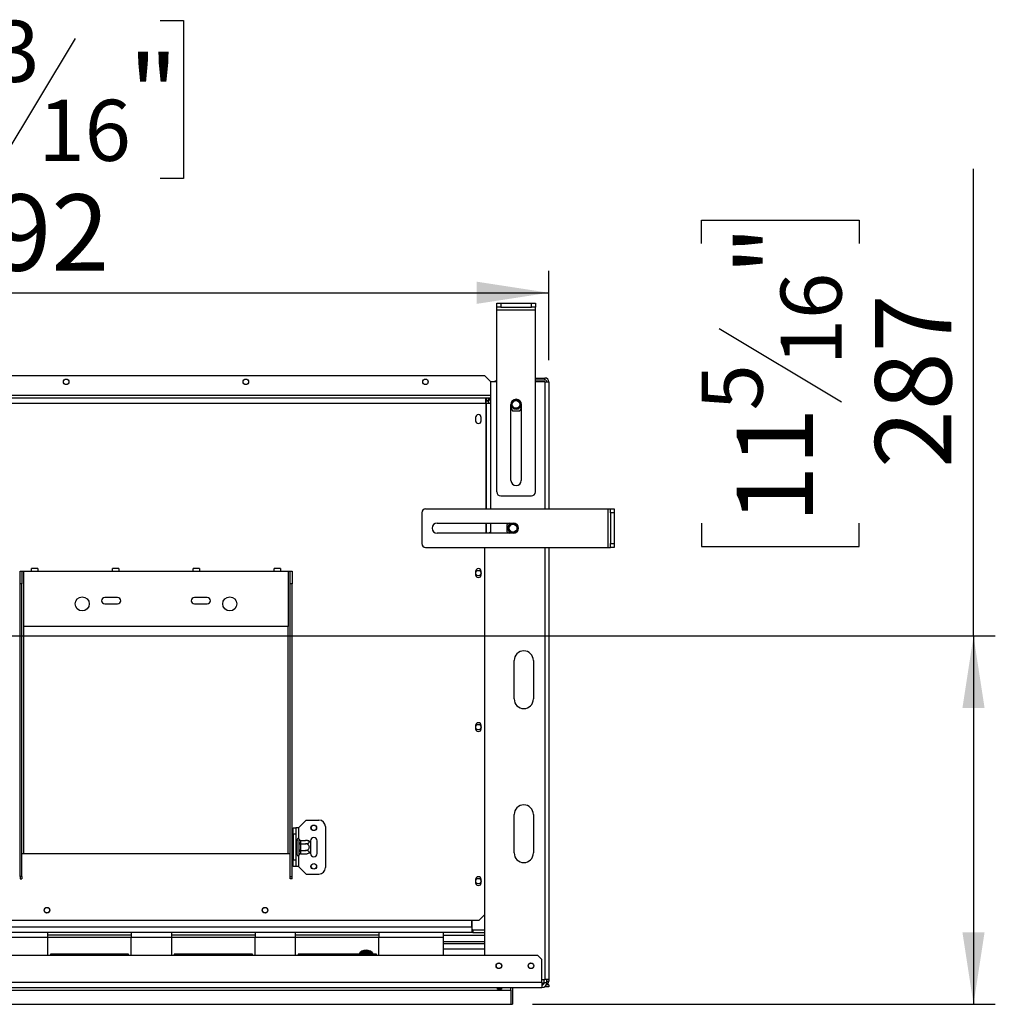
# Model space of a CAD drawing. Units: millimetres. Extents: x 267 to 4302, y 115 to 3508.
# Drawn here: x 1815 to 2575, y 706 to 1473 of the extents above; entities that cross this region are included whole.
import ezdxf

# ---------------------------------------------------------------- set-up
doc = ezdxf.new("R2010")
doc.units = ezdxf.units.MM
doc.header["$LTSCALE"] = 17
doc.layers.add('FORMAT', color=7, linetype='Continuous')
doc.styles.add('SLDTEXTSTYLE0', font='TXT', dxfattribs={"width": 0.75})
doc.dimstyles.new('SLDDIMSTYLE0', dxfattribs={"dimtxt": 59.5, "dimasz": 56.134, "dimexe": 0, "dimexo": 0.0625, "dimgap": 14.875, "dimtad": 1, "dimrnd": 1e-09, "dimzin": 12, "dimdsep": 46, "dimtxsty": 'SLDTEXTSTYLE0', "dimsah": 1, "dimcen": 0.09, "dimadec": 0, "dimazin": 3, "dimtfac": 1, "dimtofl": 0, "dimtmove": 0, "dimatfit": 3, "dimfxl": 0, "dimfrac": 2, "dimtolj": 1, "dimtzin": 12, "dimarcsym": 0})
doc.dimstyles.new('SLDDIMSTYLE1', dxfattribs={"dimtxt": 59.5, "dimasz": 56.134, "dimexe": 0, "dimexo": 0.0625, "dimgap": 14.875, "dimtad": 1, "dimdec": 0, "dimrnd": 1e-09, "dimzin": 12, "dimdsep": 46, "dimtxsty": 'SLDTEXTSTYLE0', "dimsah": 1, "dimcen": 0.09, "dimadec": 0, "dimazin": 3, "dimtfac": 1, "dimtdec": 0, "dimtofl": 0, "dimtmove": 0, "dimatfit": 3, "dimfxl": 0, "dimfrac": 2, "dimtolj": 1, "dimtzin": 12, "dimarcsym": 0})

# ---------------------------------------------------------------- blocks, each defined once
blk = doc.blocks.new('_D_7')
at = {"layer": 'FORMAT'}
for p, q in [((1706.5, 1472.22), (1688.37, 1472.22)), ((1688.37, 1472.22), (1688.37, 1349.12)), ((1924.48, 1472.22), (1942.61, 1472.22)), ((1942.61, 1472.22), (1942.61, 1349.12)), ((1858.16, 1458.27), (1801.04, 1363.07)), ((1688.37, 1349.12), (1706.5, 1349.12)), ((1942.61, 1349.12), (1924.48, 1349.12)), ((1435.01, 1009.67), (1435.01, 1277.1)), ((2227.41, 1207.67), (2227.41, 1277.1)), ((1435.01, 1260.1), (2227.41, 1260.1))]:
    blk.add_line(p, q, dxfattribs=at)
for points in [[(1435.01, 1260.1), (1491.14, 1251.46), (1491.14, 1268.74)], [(2227.41, 1260.1), (2171.27, 1268.74), (2171.27, 1251.46)]]:
    blk.add_solid(points, dxfattribs=at)
at = {"layer": 'FORMAT', "attachment_point": 1, "style": 'SLDTEXTSTYLE0'}
for s, insert, char_height in [('3', (1794.42, 1472.03), 47.6), ('31', (1706.5, 1444.77), 59.5), ('"', (1899.94, 1444.77), 59.5), ('16', (1829.6, 1410.48), 47.6), ('792', (1749.54, 1336.8), 59.5)]:
    blk.add_mtext(s, dxfattribs=dict(at, insert=insert, char_height=char_height))
blk = doc.blocks.new('_D_9')
at = {"layer": 'FORMAT'}
for p, q in [((2558.42, 992.67), (2558.42, 1356.7)), ((2346.29, 1298.46), (2346.29, 1316.59)), ((2346.29, 1316.59), (2469.39, 1316.59)), ((2469.39, 1316.59), (2469.39, 1298.46)), ((2360.24, 1232.14), (2455.44, 1175.02)), ((2346.29, 1080.48), (2346.29, 1062.35)), ((2469.39, 1062.35), (2469.39, 1080.48)), ((2346.29, 1062.35), (2469.39, 1062.35)), ((1452.01, 992.67), (2575.42, 992.67)), ((2558.42, 992.67), (2558.42, 705.67)), ((2214.72, 705.67), (2575.42, 705.67))]:
    blk.add_line(p, q, dxfattribs=at)
for points in [[(2558.42, 992.67), (2549.78, 936.54), (2567.05, 936.54)], [(2558.42, 705.67), (2567.05, 761.81), (2549.78, 761.81)]]:
    blk.add_solid(points, dxfattribs=at)
at = {"layer": 'FORMAT', "attachment_point": 1, "rotation": 90, "style": 'SLDTEXTSTYLE0'}
for s, insert, char_height in [('"', (2373.74, 1273.92), 59.5), ('16', (2408.03, 1203.58), 47.6), ('287', (2481.72, 1123.52), 59.5), ('5', (2346.48, 1168.4), 47.6), ('11', (2373.74, 1080.48), 59.5)]:
    blk.add_mtext(s, dxfattribs=dict(at, insert=insert, char_height=char_height))

msp = doc.modelspace()

# ---------------------------------------------------------------- linework, layer by layer
at = {"color": 7, "linetype": 'Continuous', "lineweight": 25}
for p, q in [((2186.907, 1248.875), (2186.907, 1251.875)), ((2186.907, 1251.875), (2189.907, 1251.875)), ((2189.907, 1251.875), (2189.907, 1248.875)), ((2189.907, 1251.875), (2213.907, 1251.875)), ((2213.907, 1248.875), (2213.907, 1251.875)), ((2213.907, 1251.875), (2216.907, 1251.875)), ((2216.907, 1251.875), (2216.907, 1248.875)), ((2189.907, 1248.875), (2186.907, 1248.875)), ((2186.907, 1246.875), (2186.907, 1248.875)), ((2186.907, 1246.875), (2216.907, 1246.875)), ((2186.907, 1104.875), (2186.907, 1246.875)), ((2189.907, 1248.875), (2213.907, 1248.875)), ((2216.907, 1248.875), (2213.907, 1248.875)), ((2216.907, 1246.875), (2216.907, 1248.875)), ((2216.907, 1104.875), (2216.907, 1246.875)), ((1665.257, 1195.675), (2177.257, 1195.675)), ((2182.257, 1190.675), (2177.257, 1195.675)), ((2181.907, 1190.675), (2181.907, 1091.675)), ((2186.907, 1190.675), (2181.907, 1190.675)), ((2216.907, 1193.675), (2224.407, 1193.675)), ((2216.907, 1192.175), (2224.407, 1192.175)), ((2224.407, 1190.675), (2216.907, 1190.675)), ((2224.407, 1192.175), (2224.407, 1193.675)), ((2224.407, 1190.675), (2227.407, 1190.675)), ((2227.407, 1190.675), (2227.407, 1091.675)), ((1664.257, 1178.175), (2178.257, 1178.175)), ((1664.257, 1174.175), (2178.257, 1174.175)), ((2178.257, 1174.175), (2178.257, 1178.175)), ((2178.257, 1178.175), (2178.725, 1178.175)), ((2178.257, 1176.175), (2178.725, 1176.175)), ((2178.257, 1175.675), (2178.507, 1175.675)), ((2178.257, 1174.175), (2178.675, 1174.175)), ((2180.123, 1175.675), (2178.507, 1175.675)), ((2178.675, 1174.175), (2181.907, 1174.175)), ((2178.725, 1178.175), (2178.725, 1176.175)), ((2178.725, 1178.175), (2180.657, 1178.175)), ((2178.725, 1176.175), (2180.657, 1176.175)), ((2181.452, 1177.101), (2180.089, 1175.638)), ((2180.657, 1176.175), (2180.657, 1178.175)), ((2180.657, 1178.175), (2181.907, 1178.175)), ((2197.907, 1113.875), (2197.907, 1173.075)), ((2197.907, 1170.003), (2199.021, 1168.075)), ((2199.021, 1168.075), (2204.794, 1168.075)), ((2204.794, 1168.075), (2205.907, 1170.003)), ((2205.907, 1173.075), (2205.907, 1113.875)), ((2170.307, 1162.925), (2170.307, 1160.425)), ((2174.707, 1160.425), (2174.707, 1162.925)), ((2189.907, 1101.875), (2213.907, 1101.875)), ((2131.407, 1091.675), (2273.407, 1091.675)), ((2273.407, 1091.675), (2273.407, 1061.675)), ((2273.407, 1091.675), (2275.407, 1091.675)), ((2275.407, 1088.675), (2275.407, 1091.675)), ((2275.407, 1091.675), (2278.407, 1091.675)), ((2278.407, 1091.675), (2278.407, 1088.675)), ((2128.407, 1088.675), (2128.407, 1064.675)), ((2278.407, 1088.675), (2275.407, 1088.675)), ((2275.407, 1088.675), (2275.407, 1064.675)), ((2278.407, 1088.675), (2278.407, 1064.675)), ((2140.407, 1080.675), (2199.607, 1080.675)), ((2181.907, 1080.675), (2181.907, 1073.675)), ((2196.535, 1080.675), (2194.607, 1079.562)), ((2194.607, 1079.562), (2194.607, 1073.788)), ((2199.607, 1072.675), (2140.407, 1072.675)), ((2181.907, 1073.675), (2180.907, 1072.675)), ((2194.607, 1073.788), (2196.535, 1072.675)), ((2131.407, 1061.675), (2273.407, 1061.675)), ((2177.407, 1061.675), (2177.407, 743.675)), ((2227.407, 1061.675), (2227.407, 725.075)), ((2273.407, 1061.675), (2275.407, 1061.675)), ((2275.407, 1064.675), (2278.407, 1064.675)), ((2275.407, 1061.675), (2275.407, 1064.675)), ((2278.407, 1061.675), (2275.407, 1061.675)), ((2278.407, 1064.675), (2278.407, 1061.675)), ((1829.257, 1045.175), (1824.257, 1045.175)), ((1824.257, 1043.175), (1824.257, 1045.175)), ((1829.257, 1045.175), (1829.257, 1043.175)), ((1892.257, 1045.175), (1887.257, 1045.175)), ((1887.257, 1043.175), (1887.257, 1045.175)), ((1892.257, 1045.175), (1892.257, 1043.175)), ((1955.257, 1045.175), (1950.257, 1045.175)), ((1950.257, 1043.175), (1950.257, 1045.175)), ((1955.257, 1045.175), (1955.257, 1043.175)), ((2018.257, 1045.175), (2013.257, 1045.175)), ((2013.257, 1043.175), (2013.257, 1045.175)), ((2018.257, 1045.175), (2018.257, 1043.175)), ((1815.257, 1043.175), (1816.757, 1043.175)), ((1815.257, 1033.175), (1815.257, 1043.175)), ((1816.757, 1043.175), (1816.757, 1033.175)), ((1816.757, 1043.175), (1818.257, 1043.175)), ((1818.257, 1000.175), (1818.257, 1043.175)), ((1818.257, 1043.175), (1824.257, 1043.175)), ((1824.257, 1043.175), (1829.257, 1043.175)), ((1829.257, 1043.175), (1887.257, 1043.175)), ((1887.257, 1043.175), (1892.257, 1043.175)), ((1892.257, 1043.175), (1950.257, 1043.175)), ((1950.257, 1043.175), (1955.257, 1043.175)), ((1955.257, 1043.175), (2013.257, 1043.175)), ((2013.257, 1043.175), (2018.257, 1043.175)), ((2018.257, 1043.175), (2024.257, 1043.175)), ((2024.257, 1043.175), (2024.257, 1000.175)), ((2024.257, 1043.175), (2025.757, 1043.175)), ((2025.757, 1043.175), (2027.257, 1043.175)), ((2025.757, 1033.175), (2025.757, 1043.175)), ((2027.257, 1043.175), (2027.257, 1033.175)), ((2170.307, 1042.925), (2170.307, 1040.425)), ((2174.707, 1040.425), (2174.707, 1042.925)), ((1816.757, 1033.175), (1815.257, 1033.175)), ((1815.257, 805.283), (1815.257, 1033.175)), ((1816.757, 805.283), (1816.757, 1033.175)), ((2027.257, 1033.175), (2025.757, 1033.175)), ((2025.757, 805.283), (2025.757, 1033.175)), ((2027.257, 805.283), (2027.257, 1033.175)), ((1891.257, 1022.675), (1881.257, 1022.675)), ((1961.257, 1022.675), (1951.257, 1022.675)), ((1881.257, 1017.675), (1891.257, 1017.675)), ((1951.257, 1017.675), (1961.257, 1017.675)), ((2024.257, 1000.175), (1818.257, 1000.175)), ((2200.407, 943.575), (2200.407, 973.575)), ((2215.407, 973.575), (2215.407, 943.575)), ((2170.307, 922.925), (2170.307, 920.425)), ((2174.707, 920.425), (2174.707, 922.925)), ((2200.407, 823.575), (2200.407, 853.575)), ((2215.407, 853.575), (2215.407, 823.575)), ((2032.257, 843.175), (2038.257, 849.175)), ((2038.257, 849.175), (2048.257, 849.175)), ((2053.257, 844.175), (2053.257, 812.175)), ((2028.257, 838.175), (2028.257, 843.175)), ((2028.257, 843.175), (2030.257, 843.175)), ((2030.257, 838.175), (2028.257, 838.175)), ((2028.257, 838.175), (2028.257, 818.175)), ((2030.257, 843.175), (2030.257, 838.175)), ((2032.257, 843.175), (2030.257, 843.175)), ((2030.257, 838.175), (2030.257, 818.175)), ((2027.757, 833.948), (2028.257, 833.948)), ((2027.757, 831.062), (2027.757, 833.948)), ((2027.757, 825.288), (2027.757, 831.062)), ((2027.757, 831.062), (2028.257, 831.062)), ((2030.257, 833.429), (2031.157, 833.429)), ((2030.257, 830.802), (2031.157, 830.802)), ((2031.257, 833.544), (2031.157, 833.429)), ((2031.157, 830.802), (2031.157, 833.429)), ((2031.157, 830.802), (2031.257, 830.86)), ((2031.157, 825.548), (2031.157, 830.802)), ((2031.257, 822.175), (2031.257, 834.175)), ((2032.757, 834.121), (2032.737, 834.35)), ((2032.737, 831.262), (2032.757, 831.841)), ((2032.757, 830.455), (2032.737, 831.262)), ((2032.757, 831.841), (2032.757, 834.121)), ((2032.757, 825.895), (2032.757, 830.455)), ((2033.757, 830.455), (2032.757, 830.455)), ((2033.752, 833.429), (2033.757, 833.255)), ((2033.752, 833.429), (2037.857, 833.429)), ((2033.757, 830.975), (2033.752, 830.802)), ((2033.752, 830.802), (2033.757, 830.455)), ((2033.752, 830.802), (2037.857, 830.802)), ((2033.757, 833.255), (2033.757, 830.975)), ((2033.757, 830.455), (2033.757, 825.895)), ((2041.757, 833.175), (2041.757, 832.115)), ((2041.757, 832.115), (2041.757, 824.234)), ((2046.757, 823.175), (2046.757, 833.175)), ((1816.757, 823.175), (1818.257, 823.175)), ((1818.257, 823.175), (2024.257, 823.175)), ((2024.257, 823.175), (2025.757, 823.175)), ((2027.757, 825.288), (2028.257, 825.288)), ((2027.757, 822.401), (2027.757, 825.288)), ((2027.757, 822.401), (2028.257, 822.401)), ((2030.257, 825.548), (2031.157, 825.548)), ((2030.257, 822.921), (2031.157, 822.921)), ((2031.157, 825.548), (2031.257, 825.49)), ((2031.157, 822.921), (2031.157, 825.548)), ((2031.157, 822.921), (2031.257, 822.806)), ((2032.737, 825.087), (2032.757, 825.895)), ((2032.757, 824.508), (2032.737, 825.087)), ((2032.737, 822), (2032.757, 822.229)), ((2033.757, 825.895), (2032.757, 825.895)), ((2032.757, 822.229), (2032.757, 824.508)), ((2033.757, 825.895), (2033.752, 825.548)), ((2033.752, 825.548), (2037.857, 825.548)), ((2033.752, 825.548), (2033.757, 825.374)), ((2033.757, 823.095), (2033.752, 822.921)), ((2033.752, 822.921), (2037.857, 822.921)), ((2033.757, 825.374), (2033.757, 823.095)), ((2041.757, 824.234), (2041.757, 823.175)), ((2028.257, 818.175), (2030.257, 818.175)), ((2028.257, 813.175), (2028.257, 818.175)), ((2030.257, 818.175), (2030.257, 813.175)), ((2030.257, 813.175), (2028.257, 813.175)), ((2032.257, 813.175), (2030.257, 813.175)), ((2032.257, 813.175), (2038.257, 807.175)), ((2038.257, 807.175), (2048.257, 807.175)), ((1816.757, 805.283), (1815.257, 805.283)), ((1815.257, 805.283), (1815.257, 803.536)), ((1815.257, 803.536), (1816.757, 803.536)), ((1816.757, 805.283), (1816.757, 803.536)), ((2025.757, 805.283), (2027.257, 805.283)), ((2025.757, 803.536), (2025.757, 805.283)), ((2027.257, 803.536), (2025.757, 803.536)), ((2027.257, 803.536), (2027.257, 805.283)), ((2170.307, 802.925), (2170.307, 800.425)), ((2174.707, 800.425), (2174.707, 802.925)), ((2173.257, 771.175), (2177.407, 775.325)), ((1669.257, 771.175), (2173.257, 771.175)), ((2167.307, 765.675), (2167.307, 771.175)), ((2167.507, 771.175), (2167.507, 763.775)), ((2167.307, 765.675), (702.707, 765.675)), ((1836.93, 761.675), (1805.392, 761.675)), ((1836.93, 757.675), (1836.93, 761.675)), ((1901.93, 761.675), (1836.93, 761.675)), ((1901.93, 759.675), (1836.93, 759.675)), ((1901.93, 761.675), (1901.93, 757.675)), ((1933.469, 761.675), (1901.93, 761.675)), ((1933.469, 757.675), (1933.469, 761.675)), ((1998.469, 761.675), (1933.469, 761.675)), ((1998.469, 759.675), (1933.469, 759.675)), ((1998.469, 761.675), (1998.469, 757.675)), ((2030.007, 761.675), (1998.469, 761.675)), ((2030.007, 757.675), (2030.007, 761.675)), ((2095.007, 761.675), (2030.007, 761.675)), ((2095.007, 759.675), (2030.007, 759.675)), ((2145.007, 761.675), (2095.007, 761.675)), ((2095.007, 761.675), (2095.007, 757.675)), ((2145.007, 761.675), (2145.007, 757.675)), ((2167.307, 761.675), (2145.007, 761.675)), ((2145.007, 759.675), (2177.407, 759.675)), ((2167.307, 765.675), (2167.307, 761.675)), ((2168.307, 763.675), (2167.307, 763.675)), ((2168.307, 761.675), (2167.307, 761.675)), ((2167.507, 763.775), (2177.407, 763.775)), ((2168.307, 763.675), (2168.307, 761.675)), ((2168.307, 763.675), (2177.407, 763.675)), ((2168.307, 761.675), (2177.407, 761.675)), ((1836.93, 757.675), (1805.392, 757.675)), ((1836.93, 743.675), (1836.93, 757.675)), ((1901.93, 743.675), (1901.93, 757.675)), ((1933.469, 757.675), (1901.93, 757.675)), ((1933.469, 743.675), (1933.469, 757.675)), ((1998.469, 743.675), (1998.469, 757.675)), ((2030.007, 757.675), (1998.469, 757.675)), ((2030.007, 743.675), (2030.007, 757.675)), ((2095.007, 743.675), (2095.007, 757.675)), ((2145.007, 757.675), (2095.007, 757.675)), ((2145.007, 757.675), (2145.007, 743.675)), ((2145.007, 754.675), (2177.407, 754.675)), ((2177.407, 752.675), (2145.007, 752.675)), ((1838.93, 744.675), (1838.93, 743.675)), ((1899.93, 744.675), (1838.93, 744.675)), ((1899.93, 743.675), (1899.93, 744.675)), ((1935.469, 744.675), (1935.469, 743.675)), ((1996.469, 744.675), (1935.469, 744.675)), ((1996.469, 743.675), (1996.469, 744.675)), ((2032.007, 744.675), (2032.007, 743.675)), ((2093.007, 744.675), (2032.007, 744.675)), ((2081.341, 745.924), (2081.92, 746.523)), ((2082.207, 745.424), (2081.341, 745.924)), ((2081.92, 746.523), (2082.727, 746.725)), ((2082.727, 746.725), (2082.727, 745.725)), ((2082.727, 746.725), (2087.287, 746.725)), ((2087.287, 746.725), (2088.095, 746.523)), ((2087.287, 746.725), (2087.287, 745.725)), ((2088.674, 745.924), (2087.808, 745.424)), ((2088.095, 746.523), (2088.674, 745.924)), ((2093.007, 743.675), (2093.007, 744.675)), ((2218.907, 743.675), (651.107, 743.675)), ((2221.907, 740.675), (2218.907, 743.675)), ((2221.907, 722.675), (2221.907, 740.675)), ((2221.907, 722.675), (648.107, 722.675)), ((2221.907, 725.075), (2224.407, 725.075)), ((2221.907, 722.675), (2221.907, 718.675)), ((2221.907, 722.275), (2222.407, 722.275)), ((2222.407, 722.275), (2222.407, 720.775)), ((2223.867, 722.275), (2222.407, 722.275)), ((2223.907, 722.675), (2223.907, 725.075)), ((2223.907, 722.675), (2225.907, 722.675)), ((2227.407, 725.075), (2224.407, 725.075)), ((2225.907, 722.675), (2225.907, 725.075)), ((2225.907, 723.775), (2227.407, 723.775)), ((2227.407, 725.075), (2227.407, 723.775)), ((648.107, 718.675), (2221.907, 718.675)), ((672.297, 716.675), (2197.717, 716.675)), ((2187.407, 718.49), (2190.407, 718.49)), ((2187.407, 717.515), (2187.407, 718.49)), ((2190.407, 718.355), (2187.407, 718.355)), ((2190.407, 717.515), (2187.407, 717.515)), ((2190.407, 718.49), (2190.407, 717.515)), ((2197.717, 716.675), (2197.717, 718.675)), ((2197.717, 716.675), (2197.717, 705.675)), ((2199.007, 718.675), (2199.007, 705.675)), ((2222.407, 720.775), (2221.907, 720.775)), ((2222.532, 720.775), (2222.407, 720.775)), ((2227.407, 719.275), (2224.014, 719.275)), ((2227.407, 720.775), (2225.427, 720.775)), ((2227.407, 720.775), (2227.407, 719.275)), ((672.297, 705.675), (2197.717, 705.675)), ((2197.717, 705.675), (2199.007, 705.675))]:
    msp.add_line(p, q, dxfattribs=at)
at = {"color": 8, "linetype": 'Continuous', "lineweight": 25}
for p, q in [((2224.407, 1190.675), (2224.407, 1091.675)), ((2181.907, 1180.175), (1660.257, 1180.175)), ((2178.257, 1174.175), (2178.257, 1091.675)), ((2178.507, 1174.175), (2178.507, 1175.675)), ((2178.675, 1174.175), (2178.675, 1091.675)), ((2178.257, 1080.675), (2178.257, 1072.675)), ((2178.675, 1080.675), (2178.675, 1072.675)), ((2224.407, 1061.675), (2224.407, 725.075)), ((1818.257, 823.175), (1818.257, 1000.175)), ((2024.257, 823.175), (2024.257, 1000.175)), ((2032.257, 843.175), (2032.257, 834.882)), ((2032.257, 821.468), (2032.257, 813.175)), ((2167.307, 765.675), (2167.507, 765.675)), ((1901.93, 757.675), (1836.93, 757.675)), ((1998.469, 757.675), (1933.469, 757.675)), ((2095.007, 757.675), (2030.007, 757.675)), ((2080.619, 744.675), (2081.341, 745.924)), ((2088.674, 745.924), (2089.395, 744.675)), ((2177.407, 748.675), (2145.007, 748.675))]:
    msp.add_line(p, q, dxfattribs=at)
at = {"color": 7, "linetype": 'Continuous', "lineweight": 25, "flags": 128}
msp.add_lwpolyline([(2181.907, 1176.599), (2181.738, 1176.806), (2181.452, 1177.101)], dxfattribs=at)
at = {"color": 7, "linetype": 'Continuous', "lineweight": 25}
for centre, radius in [((1851.257, 1190.675), 2.15), ((1991.257, 1190.675), 2.15), ((2131.257, 1190.675), 2.15), ((2201.907, 1173.075), 3.9), ((2201.907, 1173.075), 3.709), ((2201.907, 1173.075), 3), ((2199.607, 1076.675), 3.9), ((2199.607, 1076.675), 3.709), ((2199.607, 1076.675), 3), ((2172.507, 1041.675), 2.1), ((1863.757, 1017.675), 5.5), ((1978.757, 1017.675), 5.5), ((2172.507, 921.675), 2.1), ((2044.257, 843.175), 2.2), ((2044.257, 843.175), 2.1), ((2044.257, 813.175), 2.2), ((2044.257, 813.175), 2.1), ((2172.507, 801.675), 2.1), ((1836.257, 778.975), 2.2), ((1836.257, 778.975), 2.1), ((2006.257, 778.975), 2.2), ((2006.257, 778.975), 2.1), ((2188.507, 735.675), 2.2), ((2188.507, 735.675), 2.1), ((2213.507, 735.675), 2.2), ((2213.507, 735.675), 2.1)]:
    msp.add_circle(centre, radius, dxfattribs=at)
for centre, radius, start, end in [((2187.507, 1186.675), 5, 96.892103, 126.869898), ((2224.407, 1190.675), 3, 0, 90), ((2224.407, 1190.675), 1.5, 0, 90), ((2178.507, 1171.675), 4, 60.120547, 90), ((2178.725, 1174.175), 2, 0, 47.016037), ((2201.907, 1173.075), 4, 0, 180), ((2172.507, 1162.925), 2.2, 0, 180), ((2172.507, 1160.425), 2.2, 180, 0), ((2201.907, 1113.875), 4, 180, 0), ((2189.907, 1104.875), 3, 180, 270), ((2213.907, 1104.875), 3, 270, 0), ((2131.407, 1088.675), 3, 90, 180), ((2140.407, 1076.675), 4, 90, 270), ((2199.607, 1076.675), 4, 270, 90), ((2131.407, 1064.675), 3, 180, 270), ((2172.507, 1042.925), 2.2, 0, 180), ((2172.507, 1040.425), 2.2, 180, 0), ((1881.257, 1020.175), 2.5, 90, 270), ((1891.257, 1020.175), 2.5, 270, 90), ((1951.257, 1020.175), 2.5, 90, 270), ((1961.257, 1020.175), 2.5, 270, 90), ((2207.907, 973.575), 7.5, 360, 180), ((2207.907, 943.575), 7.5, 180, 360), ((2172.507, 922.925), 2.2, 0, 180), ((2172.507, 920.425), 2.2, 180, 0), ((2207.907, 853.575), 7.5, 0, 180), ((2048.257, 844.175), 5, 0, 90), ((2032.007, 834.175), 0.75, 13.505124, 180), ((2033.695, 834.193), 0.94, 184.40195, 273.811261), ((2033.695, 831.914), 0.94, 184.40195, 273.811261), ((2037.857, 826.982), 6.447, 85.09511, 85.556424), ((2037.857, 826.982), 6.447, 52.77422, 85.09511), ((2044.257, 833.175), 2.5, 360, 180), ((2032.007, 822.175), 0.75, 180, 346.48705), ((2033.695, 824.436), 0.94, 86.188739, 175.59805), ((2033.695, 822.156), 0.94, 86.188739, 175.59805), ((2037.857, 829.368), 6.447, 273.41047, 274.848283), ((2037.857, 829.368), 6.447, 274.848283, 307.22578), ((2044.257, 823.175), 2.5, 180, 360), ((2207.907, 823.575), 7.5, 180, 0), ((2048.257, 812.175), 5, 270, 360), ((2172.507, 802.925), 2.2, 0, 180), ((2172.507, 800.425), 2.2, 180, 0), ((2085.007, 741.175), 6.75, 31.232929, 148.767071), ((2085.007, 741.175), 6, 67.668355, 112.331645), ((2085.007, 741.175), 3.94, 62.651813, 117.348187), ((2221.907, 722.675), 4, 270, 0), ((2221.907, 722.675), 2, 270, 0), ((2224.407, 723.775), 3, 292.140343, 0)]:
    msp.add_arc(centre, radius, start, end, dxfattribs=at)
at = {"color": 8, "linetype": 'Continuous', "lineweight": 25}
for start, end in [(127.668355, 144.314665), (35.685335, 52.331645)]:
    msp.add_arc((2085.007, 741.175), 6, start, end, dxfattribs=at)
at = {"color": 7, "linetype": 'Continuous', "lineweight": 25}
for points, knots in [([(2180.089, 1175.638), (2180.059, 1175.704), (2180.001, 1175.836), (2179.15, 1176.062), (2178.725, 1176.175)], [0, 0, 0, 0, 0.500805, 1, 1, 1, 1]), ([(2181.452, 1177.101), (2181.414, 1177.132), (2181.339, 1177.194), (2181.073, 1177.457), (2180.735, 1177.619), (2180.657, 1177.656)], [0, 0, 0, 0, 0.4443572, 0.8730034, 1, 1, 1, 1]), ([(2032.737, 834.35), (2032.737, 834.348), (2032.748, 834.302), (2032.798, 834.134), (2032.927, 833.876), (2033.163, 833.626), (2033.442, 833.461), (2033.648, 833.44), (2033.752, 833.429)], [0, 0, 0, 0, 0.0041616, 0.0965099, 0.3575048, 0.5815074, 0.7904673, 1, 1, 1, 1]), ([(2033.752, 830.802), (2033.648, 830.807), (2033.442, 830.818), (2033.163, 830.901), (2032.927, 831.026), (2032.798, 831.154), (2032.748, 831.238), (2032.737, 831.261), (2032.737, 831.262)], [0, 0, 0, 0, 0.2095327, 0.4184926, 0.6424952, 0.9034901, 0.9958384, 1, 1, 1, 1]), ([(2037.857, 830.802), (2038.194, 830.817), (2038.867, 830.848), (2039.783, 831.092), (2040.466, 831.46), (2040.804, 831.902), (2040.793, 832.332), (2040.507, 832.716), (2039.981, 833.047), (2039.225, 833.301), (2038.473, 833.416), (2038.001, 833.426), (2037.857, 833.429)], [0, 0, 0, 0, 0.1157185, 0.2315943, 0.3492626, 0.4554707, 0.5500022, 0.639991, 0.7338656, 0.8369388, 0.9505161, 1, 1, 1, 1]), ([(2037.857, 825.548), (2038.194, 825.579), (2038.867, 825.64), (2039.783, 826.129), (2040.466, 826.864), (2040.804, 827.748), (2040.793, 828.608), (2040.507, 829.377), (2039.981, 830.037), (2039.225, 830.546), (2038.473, 830.777), (2038.001, 830.796), (2037.857, 830.802)], [0, 0, 0, 0, 0.1157185, 0.2315943, 0.3492626, 0.4554707, 0.5500022, 0.639991, 0.7338656, 0.8369388, 0.9505161, 1, 1, 1, 1]), ([(2033.752, 825.548), (2033.648, 825.543), (2033.442, 825.532), (2033.163, 825.449), (2032.927, 825.324), (2032.798, 825.196), (2032.748, 825.111), (2032.737, 825.088), (2032.737, 825.087)], [0, 0, 0, 0, 0.20953267, 0.41849257, 0.64249521, 0.90349009, 0.99583842, 1, 1, 1, 1]), ([(2033.752, 822.921), (2033.648, 822.91), (2033.442, 822.888), (2033.163, 822.724), (2032.927, 822.474), (2032.798, 822.216), (2032.748, 822.048), (2032.737, 822.002), (2032.737, 822)], [0, 0, 0, 0, 0.2095327, 0.4184926, 0.6424952, 0.9034901, 0.9958384, 1, 1, 1, 1]), ([(2037.857, 822.921), (2038.157, 822.933), (2038.818, 822.96), (2039.738, 823.192), (2040.449, 823.565), (2040.747, 823.942), (2040.811, 824.303), (2040.687, 824.648), (2040.265, 825.015), (2039.609, 825.311), (2038.778, 825.51), (2038.16, 825.536), (2037.857, 825.548)], [0, 0, 0, 0, 0.1033737, 0.2274024, 0.3456813, 0.4523152, 0.4998294, 0.5945143, 0.6890008, 0.787163, 0.8958903, 1, 1, 1, 1]), ([(2081.774, 744.675), (2081.843, 744.794), (2082.034, 745.126), (2082.25, 745.499), (2082.368, 745.704), (2082.377, 745.72), (2082.38, 745.725)], [0, 0, 0, 0, 0.1793746, 0.4972007, 0.8474165, 1, 1, 1, 1]), ([(2082.38, 745.725), (2082.375, 745.734), (2082.364, 745.753), (2082.282, 745.896), (2082.157, 746.112), (2082.028, 746.335), (2081.944, 746.481), (2081.921, 746.521), (2081.92, 746.523)], [0, 0, 0, 0, 0.2095327, 0.4184926, 0.6424952, 0.9034901, 0.9958384, 1, 1, 1, 1]), ([(2082.38, 745.725), (2082.411, 745.725), (2082.472, 745.725), (2082.962, 745.725), (2083.696, 745.725), (2084.58, 745.725), (2085.44, 745.725), (2086.209, 745.725), (2086.87, 745.725), (2087.379, 745.725), (2087.609, 745.725), (2087.628, 745.725), (2087.634, 745.725)], [0, 0, 0, 0, 0.1157185, 0.2315943, 0.3492626, 0.4554707, 0.5500022, 0.639991, 0.7338656, 0.8369388, 0.9505161, 1, 1, 1, 1]), ([(2088.095, 746.523), (2088.094, 746.521), (2088.071, 746.481), (2087.987, 746.335), (2087.858, 746.112), (2087.733, 745.896), (2087.651, 745.753), (2087.64, 745.734), (2087.634, 745.725)], [0, 0, 0, 0, 0.00416158, 0.09650991, 0.35750479, 0.58150743, 0.79046733, 1, 1, 1, 1]), ([(2087.634, 745.725), (2087.647, 745.703), (2087.675, 745.654), (2087.882, 745.295), (2088.132, 744.863), (2088.24, 744.675)], [0, 0, 0, 0, 0.31938256, 0.70258044, 1, 1, 1, 1])]:
    msp.add_open_spline(points, degree=3, knots=knots, dxfattribs=at)

# ---------------------------------------------------------------- dimensions: what is measured, and where the dimension line sits
at = {"layer": 'FORMAT'}
dim = msp.add_linear_dim(base=(2227.407, 1260.1), p1=(1435.007, 992.675), p2=(2227.407, 1190.675), dimstyle='SLDDIMSTYLE1', dxfattribs=at)
dim.commit()
dim.dimension.update_dxf_attribs({"geometry": '_D_7', "text_midpoint": (1815.489, 1260.1), "dimtype": 160})
dim = msp.add_linear_dim(base=(2558.416, 705.675), p1=(1435.007, 992.675), p2=(2197.717, 705.675), angle=90, dimstyle='SLDDIMSTYLE0', dxfattribs=at)
dim.commit()
dim.dimension.update_dxf_attribs({"geometry": '_D_9', "text_midpoint": (2558.416, 1189.469), "dimtype": 160})

doc.saveas('drawing.dxf')
